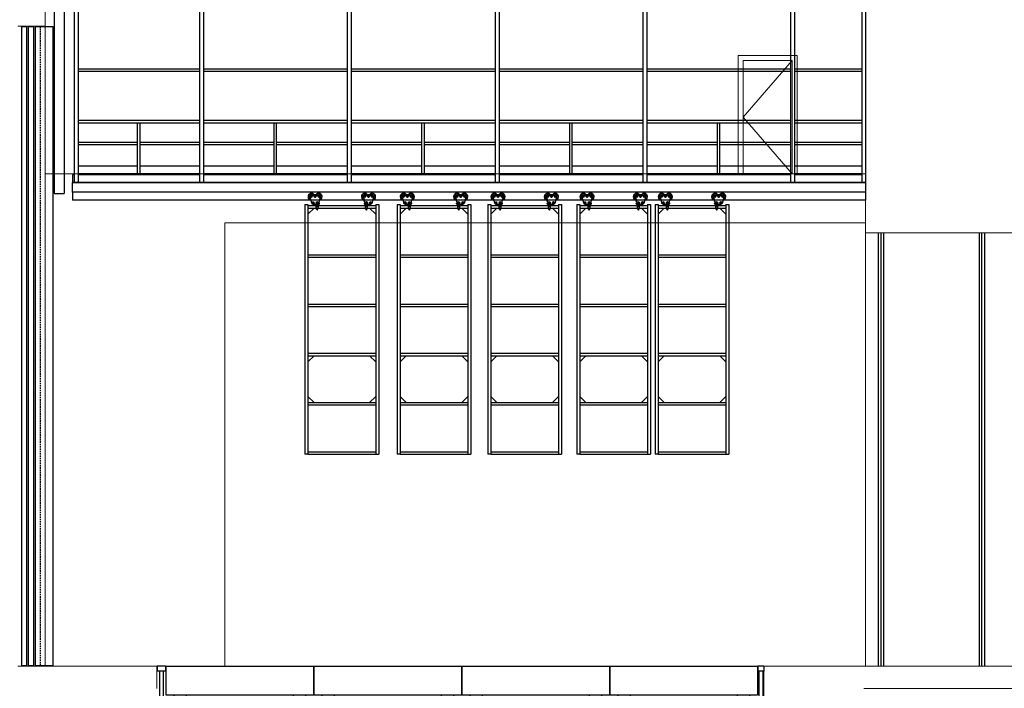
# Model space of a CAD drawing. Units: millimetres. Extents: x 198 to 7874, y 24 to 4710.
# Drawn here: x 3897 to 5896, y 1780 to 3137 of the extents above; entities that cross this region are included whole.
import ezdxf

# ---------------------------------------------------------------- set-up
doc = ezdxf.new("R2010")
doc.units = ezdxf.units.MM
doc.linetypes.add('HIDDEN2', pattern=[4.7625, 3.175, -1.5875])
for name, color, linetype in [('GT大劇場_燈光吊架 Tracked Side Light Ladder', 7, 'Continuous'), ('GT大劇院_升降平台 Playing Area Lifting Platform', 5, 'Continuous'), ('GT大劇院_工作廊道_6-8樓 Gallery 6-8F', 7, 'Continuous'), ('GT大劇院_移動鏡框 Adjustable Proscenium', 32, 'Continuous'), ('GT大劇院_防火牆 Smoke & Safety Wall', 1, 'Continuous'), ('GT大劇院_隔音牆 Acoustic Wall', 6, 'Continuous'), ('GT大劇院_隔音牆軌道 Acoustic Wall Track', 2, 'Continuous')]:
    doc.layers.add(name, color=color, linetype=linetype)
doc.layers.add('建築底圖 Building Structure', color=252, linetype='Continuous', lineweight=5)

# ---------------------------------------------------------------- blocks, each defined once
blk = doc.blocks.new('GT大劇院_移動鏡框(側剖)')
at = {"layer": 'GT大劇院_移動鏡框 Adjustable Proscenium'}
for p, q in [((-18, -201), (-8, -201)), ((-18, -1499), (-18, -201)), ((-8, -201), (-8, -1499)), ((-4, -201), (6, -201)), ((-4, -1499), (-4, -201)), ((6, -201), (6, -1499)), ((10, -201), (45, -201)), ((10, -1499), (10, -201)), ((45, -201), (45, -1499)), ((-8, -1499), (-18, -1499)), ((6, -1499), (-4, -1499)), ((45, -1499), (10, -1499))]:
    blk.add_line(p, q, dxfattribs=at)
at = {"layer": 'GT大劇院_移動鏡框 Adjustable Proscenium', "linetype": 'HIDDEN2'}
blk.add_line((20, -1499), (20, -201), dxfattribs=at)
blk = doc.blocks.new('GT大劇院_升降平台(側剖)')
at = {"layer": 'GT大劇院_升降平台 Playing Area Lifting Platform'}
for p, q in [((283, 0), (283, -10)), ((300, 0), (283, 0)), ((300, 0), (300, -10)), ((300.5, 0), (300.5, -58.4)), ((300.5, 0), (600.5, 0)), ((600.5, 0), (600.5, -58.4)), ((601, 0), (601, -58.4)), ((601, 0), (901, 0)), ((901, 0), (901, -58.4)), ((901.5, 0), (901.5, -58.4)), ((901.5, 0), (1201.5, 0)), ((1201.5, 0), (1201.5, -58.4)), ((1202, 0), (1202, -58.4)), ((1202, 0), (1502, 0)), ((1502, 0), (1502, -58.4)), ((1502.5, 0), (1502.5, -10)), ((1514.5, 0), (1502.5, 0)), ((1514.5, 0), (1514.5, -10)), ((300, -10), (283, -10)), ((287.5, -10), (287.5, -299)), ((295.5, -10), (295.5, -299)), ((1514.5, -10), (1502.5, -10)), ((1504.5, -10), (1504.5, -299)), ((1512.5, -10), (1512.5, -299)), ((300.5, -58.4), (600.5, -58.4)), ((316.75, -58.4), (316.75, -299)), ((341.75, -58.4), (341.75, -299)), ((559.25, -58.4), (559.25, -299)), ((584.25, -58.4), (584.25, -299)), ((601, -58.4), (901, -58.4)), ((617.25, -58.4), (617.25, -299)), ((642.25, -58.4), (642.25, -299)), ((859.75, -58.4), (859.75, -299)), ((884.75, -58.4), (884.75, -299)), ((901.5, -58.4), (1201.5, -58.4)), ((917.75, -58.4), (917.75, -299)), ((942.75, -58.4), (942.75, -299)), ((1160.25, -58.4), (1160.25, -299)), ((1185.25, -58.4), (1185.25, -299)), ((1202, -58.4), (1502, -58.4)), ((1218.25, -58.4), (1218.25, -299)), ((1243.25, -58.4), (1243.25, -299)), ((1460.75, -58.4), (1460.75, -299)), ((1485.75, -58.4), (1485.75, -299)), ((295.5, -299), (287.5, -299)), ((316.75, -299), (584.25, -299)), ((617.25, -299), (884.75, -299)), ((917.75, -299), (1185.25, -299)), ((1218.25, -299), (1485.75, -299)), ((1512.5, -299), (1504.5, -299))]:
    blk.add_line(p, q, dxfattribs=at)
blk = doc.blocks.new('GT大劇院側剖建築底圖')
at = {"layer": '建築底圖 Building Structure'}
for p, q in [((55.5, 0), (55.5, 2835)), ((1721.5, 0), (1721.5, 2466.5)), ((0, 1300), (55.5, 1300)), ((1462.5, 1000, 0), (1462.5, 1240, 0)), ((1462.5, 1240, 0), (1582.5, 1240, 0)), ((1582.5, 1240, 0), (1582.5, 1000, 0)), ((1472.5, 1000, 0), (1472.5, 1230, 0)), ((1472.5, 1230, 0), (1572.5, 1230, 0)), ((1572.5, 1230, 0), (1472.5, 1115, 0)), ((1572.5, 1230, 0), (1572.5, 1000, 0)), ((1472.5, 1115, 0), (1572.5, 1000, 0)), ((55.5, 1000), (1721.5, 1000)), ((420.5, 900), (420.5, 0)), ((420.5, 900), (1721.5, 900)), ((2102.5, 880), (1721.5, 880)), ((3753, 0), (0, 0)), ((282.5, 0), (282.5, -45)), ((1515, 0), (1515, -1750)), ((1717.5, -45), (3981, -45))]:
    blk.add_line(p, q, dxfattribs=at)
blk = doc.blocks.new('*U29')
at = {"layer": 'GT大劇場_燈光吊架 Tracked Side Light Ladder'}
for p, q in [((-18, 6.2), (-14.4, -6.6)), ((-15.2, 9.6), (-9.6, 9.6)), ((-5.7, 9.6), (0, 9.6)), ((2.7, 6.2), (-0.9, -6.6)), ((90.5, 6.2), (94.1, -6.6)), ((93.2, 9.6), (98.9, 9.6)), ((102.8, 9.6), (108.5, 9.6)), ((111.2, 6.2), (107.6, -6.6)), ((-28.4, -9.1), (-28.4, -516.1)), ((-28.4, -9.1), (-22.2, -9.1)), ((-22.2, -9.1), (-22.2, -516.1)), ((-22.2, -11.1), (-5.9, -11.1)), ((-22.2, -16.1), (-5.9, -16.1)), ((-21.6, -16.1), (-22.2, -16.7)), ((-22.2, -28.6), (-9.7, -16.1)), ((-12, -8.4), (-3.3, -8.4)), ((-5.9, -9.7), (-0.8, -9.7)), ((-0.9, -9.7), (-5.9, -9.7)), ((-5.9, -9.7), (-5.9, -17)), ((-0.9, -11.2), (-5.9, -11.2)), ((-4.7, -13.6), (-5.9, -13.6)), ((-0.9, -14), (-5.9, -14)), ((-5.9, -17), (-0.9, -17)), ((-4.7, -13.6), (-4.7, -11.2)), ((-4.3, -18.8), (-4.5, -17)), ((-2.2, -17), (-4.5, -17)), ((-3.5, -18.8), (-4.3, -18.8)), ((-3.7, -18.8), (-3.7, -18.9)), ((-3.5, -18.8), (-3.7, -18.8)), ((-3.7, -18.8), (-3.7, -18.8)), ((-3.5, -18.9), (-3.7, -19)), ((-3.7, -18.9), (-3.7, -19)), ((-3.7, -19), (-3.7, -19)), ((-3.7, -19), (-3.7, -19.1)), ((-3.7, -19.1), (-3.7, -19.2)), ((-3.5, -19.1), (-3.7, -19.1)), ((-3.7, -19.2), (-3.7, -19.3)), ((-3.5, -19.2), (-3.7, -19.2)), ((-3.7, -19.2), (-3.7, -19.2)), ((-3.7, -19.3), (-3.7, -19.4)), ((-3.5, -19.3), (-3.7, -19.3)), ((-3.7, -19.3), (-3.7, -19.3)), ((-3.7, -19.4), (-3.7, -19.5)), ((-3.5, -19.4), (-3.7, -19.4)), ((-3.7, -19.4), (-3.7, -19.4)), ((-3.5, -19.5), (-3.7, -19.6)), ((-3.7, -19.5), (-3.7, -19.6)), ((-3.7, -19.6), (-3.7, -19.6)), ((-3.7, -19.6), (-3.7, -19.7)), ((-3.7, -19.7), (-3.7, -19.8)), ((-3.5, -19.7), (-3.7, -19.7)), ((-3.7, -19.8), (-3.7, -19.9)), ((-3.5, -19.8), (-3.7, -19.8)), ((-3.7, -19.8), (-3.7, -19.8)), ((-3.7, -19.9), (-3.7, -20)), ((-3.3, -19.9), (-3.7, -19.9)), ((-3.7, -19.9), (-3.7, -19.9)), ((-3.1, -20), (-3.7, -20)), ((-3.2, -18.2), (-3.5, -18.2)), ((-2.5, -18.8), (-3.2, -18.8)), ((-3.1, -18.9), (-3.2, -18.9)), ((-3.1, -19), (-3.2, -19)), ((-3.1, -19.1), (-3.2, -19.2)), ((-3.1, -19.3), (-3.2, -19.3)), ((-3.1, -19.4), (-3.2, -19.4)), ((-3.1, -19.5), (-3.2, -19.5)), ((-3.1, -19.6), (-3.2, -19.6)), ((-3.1, -19.7), (-3.2, -19.8)), ((-3.1, -19.9), (-3.2, -19.9)), ((-3, -18.8), (-3.1, -18.9)), ((-3.1, -18.9), (-3, -18.9)), ((-3, -18.9), (-3.1, -19)), ((-3.1, -19), (-3, -19.1)), ((-3.1, -19.1), (-3, -19.2)), ((-3, -19.1), (-3.1, -19.1)), ((-3, -19.2), (-3.1, -19.3)), ((-3.1, -19.3), (-3, -19.3)), ((-3, -19.3), (-3.1, -19.4)), ((-3.1, -19.4), (-3, -19.4)), ((-3, -19.4), (-3.1, -19.5)), ((-3.1, -19.5), (-3, -19.5)), ((-3, -19.5), (-3.1, -19.6)), ((-3.1, -19.6), (-3, -19.7)), ((-3.1, -19.7), (-3, -19.8)), ((-3, -19.7), (-3.1, -19.7)), ((-3, -19.8), (-3.1, -19.9)), ((-3.1, -19.9), (-3, -19.9)), ((-3, -19.9), (-3.1, -20)), ((-3.1, -20), (-3, -20)), ((-3, -18.8), (-3, -18.8)), ((-2.5, -18.8), (-2.2, -17)), ((-2.1, -13.6), (-2.1, -11.2)), ((-0.9, -13.6), (-2.1, -13.6)), ((-0.9, -17), (-0.9, -9.7)), ((-0.9, -11.1), (94.1, -11.1)), ((-0.9, -16.1), (94.1, -16.1)), ((-0.6, -6), (0.6, -5.5)), ((93.1, -5.5), (93, -5.5)), ((93, -5.5), (93.1, -5.6)), ((93.1, -5.6), (93, -5.6)), ((93, -5.6), (93.1, -5.7)), ((93.1, -5.7), (93, -5.8)), ((93, -5.8), (93, -5.8)), ((93, -5.8), (93, -5.9)), ((93, -5.8), (93, -5.9)), ((93.2, -5.2), (93.1, -5.2)), ((93.1, -5.2), (93.2, -5.3)), ((93.2, -5.3), (93.1, -5.3)), ((93.1, -5.3), (93.1, -5.4)), ((93.1, -5.4), (93.7, -5.6)), ((93.1, -5.4), (93.1, -5.4)), ((93.1, -5.4), (93.1, -5.5)), ((93.1, -5.5), (93.7, -5.7)), ((93.1, -5.6), (93.6, -5.8)), ((93.1, -5.7), (93.6, -6)), ((93.3, -4.8), (93.2, -4.8)), ((93.2, -4.8), (93.3, -4.9)), ((93.3, -4.9), (93.2, -5)), ((93.2, -5), (93.7, -5.2)), ((93.2, -5), (93.2, -5.1)), ((93.2, -5), (93.2, -5)), ((93.2, -5.1), (93.2, -5.2)), ((93.2, -5.2), (93.8, -5.4)), ((93.2, -5.3), (93.7, -5.5)), ((93.4, -4.5), (93.3, -4.5)), ((93.3, -4.5), (93.4, -4.6)), ((93.4, -4.6), (93.3, -4.6)), ((93.3, -4.6), (93.3, -4.7)), ((93.3, -4.7), (93.6, -4.8)), ((93.3, -4.7), (93.3, -4.7)), ((93.3, -4.7), (93.3, -4.8)), ((93.3, -4.8), (93.7, -5)), ((93.3, -4.9), (93.7, -5.1)), ((93.4, -4.1), (93.4, -4.1)), ((93.4, -4.1), (93.4, -4.2)), ((93.5, -4.2), (93.4, -4.3)), ((93.4, -4.3), (93.5, -4.4)), ((93.4, -4.3), (93.4, -4.4)), ((93.4, -4.3), (93.4, -4.3)), ((93.4, -4.4), (93.4, -4.5)), ((93.4, -4.5), (93.5, -4.5)), ((93.4, -4.6), (93.6, -4.7)), ((93.7, -5.8), (93.6, -5.8)), ((93.6, -5.8), (93.7, -5.9)), ((93.7, -5.9), (93.6, -6)), ((93.6, -6), (93.7, -6)), ((93.7, -6), (93.6, -6)), ((93.8, -5.5), (93.7, -5.5)), ((93.7, -5.5), (93.8, -5.6)), ((93.8, -5.6), (93.7, -5.6)), ((93.7, -5.6), (93.7, -5.7)), ((93.7, -5.7), (93.7, -5.7)), ((93.7, -5.7), (93.7, -5.8)), ((93.8, -5.4), (93.8, -5.4)), ((93.8, -5.4), (93.8, -5.5)), ((94.1, -9.7), (99.2, -9.7)), ((99.1, -9.7), (94.1, -9.7)), ((94.1, -9.7), (94.1, -17)), ((99.1, -11.2), (94.1, -11.2)), ((95.3, -13.6), (94.1, -13.6)), ((99.1, -14), (94.1, -14)), ((94.1, -17), (99.1, -17)), ((95.3, -13.6), (95.3, -11.2)), ((95.7, -18.8), (95.5, -17)), ((97.8, -17), (95.5, -17)), ((96.5, -18.8), (95.7, -18.8)), ((96.3, -18.8), (96.3, -18.9)), ((96.5, -18.8), (96.3, -18.8)), ((96.3, -18.8), (96.3, -18.8)), ((96.5, -18.9), (96.3, -19)), ((96.3, -18.9), (96.3, -19)), ((96.3, -19), (96.3, -19)), ((96.3, -19), (96.3, -19.1)), ((96.3, -19.1), (96.3, -19.2)), ((96.5, -19.1), (96.3, -19.1)), ((96.3, -19.2), (96.3, -19.3)), ((96.5, -19.2), (96.3, -19.2)), ((96.3, -19.2), (96.3, -19.2)), ((96.3, -19.3), (96.3, -19.4)), ((96.5, -19.3), (96.3, -19.3)), ((96.3, -19.3), (96.3, -19.3)), ((96.3, -19.4), (96.3, -19.5)), ((96.5, -19.4), (96.3, -19.4)), ((96.3, -19.4), (96.3, -19.4)), ((96.5, -19.5), (96.3, -19.6)), ((96.3, -19.5), (96.3, -19.6)), ((96.3, -19.6), (96.3, -19.6)), ((96.3, -19.6), (96.3, -19.7)), ((96.3, -19.7), (96.3, -19.8)), ((96.5, -19.7), (96.3, -19.7)), ((96.3, -19.8), (96.3, -19.9)), ((96.5, -19.8), (96.3, -19.8)), ((96.3, -19.8), (96.3, -19.8)), ((96.3, -19.9), (96.3, -20)), ((96.7, -19.9), (96.3, -19.9)), ((96.3, -19.9), (96.3, -19.9)), ((96.9, -20), (96.3, -20)), ((96.5, -8.4), (105.2, -8.4)), ((96.8, -18.2), (96.5, -18.2)), ((97.5, -18.8), (96.8, -18.8)), ((96.9, -18.9), (96.8, -18.9)), ((96.9, -19), (96.8, -19)), ((96.9, -19.1), (96.8, -19.2)), ((96.9, -19.3), (96.8, -19.3)), ((96.9, -19.4), (96.8, -19.4)), ((96.9, -19.5), (96.8, -19.5)), ((96.9, -19.6), (96.8, -19.6)), ((96.9, -19.7), (96.8, -19.8)), ((96.9, -19.9), (96.8, -19.9)), ((97, -18.8), (96.9, -18.9)), ((96.9, -18.9), (97, -18.9)), ((97, -18.9), (96.9, -19)), ((96.9, -19), (97, -19.1)), ((96.9, -19.1), (97, -19.2)), ((97, -19.1), (96.9, -19.1)), ((97, -19.2), (96.9, -19.3)), ((96.9, -19.3), (97, -19.3)), ((97, -19.3), (96.9, -19.4)), ((96.9, -19.4), (97, -19.4)), ((97, -19.4), (96.9, -19.5)), ((96.9, -19.5), (97, -19.5)), ((97, -19.5), (96.9, -19.6)), ((96.9, -19.6), (97, -19.7)), ((96.9, -19.7), (97, -19.8)), ((97, -19.7), (96.9, -19.7)), ((97, -19.8), (96.9, -19.9)), ((96.9, -19.9), (97, -19.9)), ((97, -19.9), (96.9, -20)), ((96.9, -20), (97, -20)), ((97, -18.8), (97, -18.8)), ((97.5, -18.8), (97.8, -17)), ((97.9, -13.6), (97.9, -11.2)), ((99.1, -13.6), (97.9, -13.6)), ((99.1, -17), (99.1, -9.7)), ((99.1, -11.1), (115.4, -11.1)), ((99.1, -16.1), (115.4, -16.1)), ((115.4, -28.6), (102.9, -16.1)), ((114.8, -16.1), (115.4, -16.7)), ((115.4, -9.1), (115.4, -516.1)), ((115.4, -9.1), (121.6, -9.1)), ((121.6, -9.1), (121.6, -516.1)), ((-3.7, -20), (-3.7, -20.1)), ((-3.7, -20), (-3.7, -20)), ((-3.1, -20.1), (-3.7, -20.2)), ((-3.7, -20.1), (-3.7, -20.2)), ((-3.7, -20.2), (-3.7, -20.2)), ((-3.7, -20.2), (-3.7, -20.3)), ((-3.1, -20.3), (-3.7, -20.3)), ((-3.1, -20.2), (-3.5, -20.3)), ((-3, -20), (-3.1, -20.1)), ((-3.1, -20.1), (-3, -20.1)), ((-3, -20.1), (-3.1, -20.2)), ((-3.1, -20.2), (-3.1, -20.3)), ((96.3, -20), (96.3, -20.1)), ((96.3, -20), (96.3, -20)), ((96.9, -20.1), (96.3, -20.2)), ((96.3, -20.1), (96.3, -20.2)), ((96.3, -20.2), (96.3, -20.2)), ((96.3, -20.2), (96.3, -20.3)), ((96.9, -20.3), (96.3, -20.3)), ((96.9, -20.2), (96.5, -20.3)), ((97, -20), (96.9, -20.1)), ((96.9, -20.1), (97, -20.1)), ((97, -20.1), (96.9, -20.2)), ((96.9, -20.2), (96.9, -20.3)), ((-22.2, -111.1), (115.4, -111.1)), ((-22.2, -116.1), (115.4, -116.1)), ((-22.2, -211.1), (115.4, -211.1)), ((-22.2, -216.1), (115.4, -216.1)), ((-22.2, -311.1), (115.4, -311.1)), ((-22.2, -316.1), (115.4, -316.1)), ((-21.6, -316.1), (-22.2, -316.7)), ((-22.2, -328.6), (-9.7, -316.1)), ((115.4, -328.6), (102.9, -316.1)), ((114.8, -316.1), (115.4, -316.7)), ((-22.2, -398.6), (-9.7, -411.1)), ((115.4, -398.6), (102.9, -411.1)), ((-21.6, -411.1), (-22.2, -410.5)), ((-22.2, -411.1), (115.4, -411.1)), ((-22.2, -416.1), (115.4, -416.1)), ((114.8, -411.1), (115.4, -410.5)), ((-22.2, -516.1), (-28.4, -516.1)), ((-22.2, -511.1), (115.4, -511.1)), ((-22.2, -516.1), (115.4, -516.1)), ((115.4, -516.1), (121.6, -516.1))]:
    blk.add_line(p, q, dxfattribs=at)
for points in [[(-5.6, 9.3, 0.521466), (-7.3, 10.5, -0.168069), (-8, 10.5, 0.521466), (-9.6, 9.3, -0.168069), (-9.8, 8.7, 0.521466), (-9.2, 6.7, -0.168069), (-8.6, 6.4, 0.521466), (-6.6, 6.4, -0.168069), (-6.1, 6.7, 0.521466), (-5.4, 8.7, -0.168069)], [(102.9, 9.3, 0.521466), (101.2, 10.5, -0.168069), (100.5, 10.5, 0.521466), (98.9, 9.3, -0.168069), (98.7, 8.7, 0.521466), (99.3, 6.7, -0.168069), (99.9, 6.4, 0.521466), (101.9, 6.4, -0.168069), (102.4, 6.7, 0.521466), (103.1, 8.7, -0.168069)]]:
    blk.add_lwpolyline(points, format="xyb", close=True, dxfattribs=at)
for points in [[(-10, -4.8), (-11.9, -3.7), (-13.7, -4.8), (-13.7, -7), (-11.9, -8), (-10, -7)], [(-1.5, -4.8), (-3.4, -3.7), (-5.2, -4.8), (-5.2, -7), (-3.4, -8), (-1.5, -7)], [(98.5, -4.8), (96.6, -3.7), (94.8, -4.8), (94.8, -7), (96.6, -8), (98.5, -7)], [(107, -4.8), (105.1, -3.7), (103.3, -4.8), (103.3, -7), (105.1, -8), (107, -7)]]:
    blk.add_lwpolyline(points, close=True, dxfattribs=at)
for points in [[(-3.5, -18.2), (-3.5, -19.9), (-3.2, -19.9), (-3.2, -18.2)], [(96.5, -18.2), (96.5, -19.9), (96.8, -19.9), (96.8, -18.2)]]:
    blk.add_lwpolyline(points, dxfattribs=at)
blk.add_lwpolyline([(93.1, -3), (92, -2.6, -1), (92.3, -1.8), (92.3, -2), (92.9, -2.1)], format="xyb", dxfattribs=at)
for centre, radius in [((-15.2, 6.8), 1.2), ((-7.6, 8.3), 1.52), ((0, 6.8), 1.2), ((93.2, 6.8), 1.2), ((100.9, 8.3), 1.52), ((108.5, 6.8), 1.2), ((-11.9, -5.9), 2.15), ((-11.9, -5.9), 1.6), ((-3.4, -5.9), 2.15), ((-3.4, -5.9), 1.6), ((-3.4, -9), 0.266), ((0.2, -7.1), 0.6), ((0.2, -7.1), 0.25), ((93, -7.1), 0.6), ((93, -7.1), 0.25), ((96.6, -5.9), 2.15), ((96.6, -5.9), 1.6), ((96.6, -9), 0.266), ((105.1, -5.9), 2.15), ((105.1, -5.9), 1.6)]:
    blk.add_circle(centre, radius, dxfattribs=at)
for centre, radius, start, end in [((-15.2, 6.8), 6.81, 29.2525, 261.5141), ((-15.2, 6.8), 5.15, 32.9351, 252.867), ((-15.2, 6.8), 2.8, 90, 192.6638), ((0, 6.8), 6.81, 278.4859, 150.7475), ((0, 6.8), 5.15, 287.133, 147.0649), ((0, 6.8), 2.8, 347.3362, 90), ((93.2, 6.8), 6.81, 29.2525, 261.5141), ((93.2, 6.8), 5.15, 32.9351, 252.867), ((93.2, 6.8), 2.8, 90, 192.6638), ((108.5, 6.8), 6.81, 278.4859, 150.7475), ((108.5, 6.8), 5.15, 287.133, 147.0649), ((108.5, 6.8), 2.8, 347.3362, 90), ((-12, -5.9), 2.5, 195.7483, 270), ((-7.4, -9.7), 1.51, 0.0777, 62.9704), ((-3.3, -5.9), 2.5, 270, 344.2517), ((0.2, -7.1), 1.2, 277.3468, 159.6865), ((-3.4, -5.6), 2.7, 334.3615, 338.9561), ((0.7, -9.7), 1.51, 97.6509, 179.9223), ((-3.3, -6.1), 2.7, 358.1257, 10.0357), ((-3.3, -6.1), 3.66, 22.3139, 32.5848), ((4.8, -2.8), 5, 202.3139, 223.4328), ((93, -7.1), 1.2, 20.3135, 262.6532), ((92.6, -9.7), 1.51, 0.0777, 82.3491), ((96.5, -5.9), 2.5, 195.7483, 270), ((96.6, -5.6), 2.7, 201.0439, 205.6385), ((100.7, -9.7), 1.51, 117.0296, 179.9223), ((105.2, -5.9), 2.5, 270, 344.2517)]:
    blk.add_arc(centre, radius, start, end, dxfattribs=at)
blk = doc.blocks.new('GT大劇院_工作廊道_6、7、8樓')
at = {"layer": 'GT大劇院_工作廊道_6-8樓 Gallery 6-8F'}
for p, q in [((111, 2467.5, 0), (1726.5, 2467.5, 0)), ((111, 2467.5, 0), (111, 2456, 0)), ((126, 2467.5, 0), (126, 2456, 0)), ((365.6, 2467.5, 0), (365.6, 2456, 0)), ((380.6, 2467.5, 0), (380.6, 2456, 0)), ((665.6, 2467.5, 0), (665.6, 2456, 0)), ((680.6, 2467.5, 0), (680.6, 2456, 0)), ((965.6, 2467.5, 0), (965.6, 2456, 0)), ((980.6, 2467.5, 0), (980.6, 2456, 0)), ((1265.6, 2467.5, 0), (1265.6, 2456, 0)), ((1280.6, 2467.5, 0), (1280.6, 2456, 0)), ((1565.6, 2467.5, 0), (1565.6, 2456, 0)), ((1580.6, 2467.5, 0), (1580.6, 2456, 0)), ((1713.5, 2467.5, 0), (1713.5, 982.5, 0)), ((1721.5, 2467.5, 0), (1721.5, 982.5, 0)), ((111, 2456, 0), (126, 2456, 0)), ((114.5, 2456, 0), (114.5, 982.5, 0)), ((122.5, 2456, 0), (122.5, 982.5, 0)), ((365.6, 2456, 0), (380.6, 2456, 0)), ((369.1, 2456, 0), (369.1, 982.5, 0)), ((377.1, 2456, 0), (377.1, 982.5, 0)), ((665.6, 2456, 0), (680.6, 2456, 0)), ((669.1, 2456, 0), (669.1, 982.5, 0)), ((677.1, 2456, 0), (677.1, 982.5, 0)), ((965.6, 2456, 0), (980.6, 2456, 0)), ((969.1, 2456, 0), (969.1, 982.5, 0)), ((977.1, 2456, 0), (977.1, 982.5, 0)), ((1265.6, 2456, 0), (1280.6, 2456, 0)), ((1269.1, 2456, 0), (1269.1, 982.5, 0)), ((1277.1, 2456, 0), (1277.1, 982.5, 0)), ((1565.6, 2456, 0), (1580.6, 2456, 0)), ((1569.1, 2456, 0), (1569.1, 982.5, 0)), ((1577.1, 2456, 0), (1577.1, 982.5, 0)), ((122.5, 2213.2), (369.1, 2213.2)), ((122.5, 2208.2), (369.1, 2208.2)), ((377.1, 2213.2, 0), (669.1, 2213.2, 0)), ((377.1, 2208.2, 0), (669.1, 2208.2, 0)), ((677.1, 2213.2, 0), (969.1, 2213.2, 0)), ((677.1, 2208.2, 0), (969.1, 2208.2, 0)), ((977.1, 2213.2, 0), (1269.1, 2213.2, 0)), ((977.1, 2208.2, 0), (1269.1, 2208.2, 0)), ((1277.1, 2213.2, 0), (1569.1, 2213.2, 0)), ((1277.1, 2208.2, 0), (1569.1, 2208.2, 0)), ((122.5, 2108.5, 0), (369.1, 2108.5, 0)), ((122.5, 2103.5, 0), (369.1, 2103.5, 0)), ((243.3, 2000, 0), (243.3, 2103.5)), ((248.3, 2000, 0), (248.3, 2103.5)), ((377.1, 2108.5, 0), (669.1, 2108.5, 0)), ((377.1, 2103.5, 0), (669.1, 2103.5, 0)), ((520.6, 2000, 0), (520.6, 2103.5, 0)), ((525.6, 2000, 0), (525.6, 2103.5, 0)), ((677.1, 2108.5, 0), (969.1, 2108.5, 0)), ((677.1, 2103.5, 0), (969.1, 2103.5, 0)), ((820.6, 2000, 0), (820.6, 2103.5, 0)), ((825.6, 2000, 0), (825.6, 2103.5, 0)), ((977.1, 2108.5, 0), (1269.1, 2108.5, 0)), ((977.1, 2103.5, 0), (1269.1, 2103.5, 0)), ((1120.6, 2000, 0), (1120.6, 2103.5, 0)), ((1125.6, 2000, 0), (1125.6, 2103.5, 0)), ((1277.1, 2108.5, 0), (1569.1, 2108.5, 0)), ((1277.1, 2103.5, 0), (1569.1, 2103.5, 0)), ((1420.6, 2000, 0), (1420.6, 2103.5, 0)), ((1425.6, 2000, 0), (1425.6, 2103.5, 0)), ((122.5, 2064.1, 0), (243.3, 2064.1, 0)), ((122.5, 2059.1, 0), (243.3, 2059.1, 0)), ((248.3, 2064.1, 0), (369.1, 2064.1, 0)), ((248.3, 2059.1, 0), (369.1, 2059.1, 0)), ((377.1, 2064.1, 0), (520.6, 2064.1, 0)), ((377.1, 2059.1, 0), (520.6, 2059.1, 0)), ((525.6, 2064.1, 0), (669.1, 2064.1, 0)), ((525.6, 2059.1, 0), (669.1, 2059.1, 0)), ((677.1, 2064.1, 0), (820.6, 2064.1, 0)), ((677.1, 2059.1, 0), (820.6, 2059.1, 0)), ((825.6, 2064.1, 0), (969.1, 2064.1, 0)), ((825.6, 2059.1, 0), (969.1, 2059.1, 0)), ((977.1, 2064.1, 0), (1120.6, 2064.1, 0)), ((977.1, 2059.1, 0), (1120.6, 2059.1, 0)), ((1125.6, 2064.1, 0), (1269.1, 2064.1, 0)), ((1125.6, 2059.1, 0), (1269.1, 2059.1, 0)), ((1277.1, 2064.1, 0), (1420.6, 2064.1, 0)), ((1277.1, 2059.1, 0), (1420.6, 2059.1, 0)), ((1425.6, 2064.1, 0), (1569.1, 2064.1, 0)), ((1425.6, 2059.1, 0), (1569.1, 2059.1, 0)), ((122.5, 2016, 0), (243.3, 2016, 0)), ((369.1, 2000), (122.5, 2000)), ((248.3, 2016, 0), (369.1, 2016, 0)), ((377.1, 2016, 0), (520.6, 2016, 0)), ((669.1, 2000, 0), (377.1, 2000, 0)), ((525.6, 2016, 0), (669.1, 2016, 0)), ((677.1, 2016, 0), (820.6, 2016, 0)), ((969.1, 2000, 0), (677.1, 2000, 0)), ((825.6, 2016, 0), (969.1, 2016, 0)), ((977.1, 2016, 0), (1120.6, 2016, 0)), ((1269.1, 2000, 0), (977.1, 2000, 0)), ((1125.6, 2016, 0), (1269.1, 2016, 0)), ((1277.1, 2016, 0), (1420.6, 2016, 0)), ((1569.1, 2000, 0), (1277.1, 2000, 0)), ((1425.6, 2016, 0), (1569.1, 2016, 0)), ((1713.5, 2000, 0), (1577.1, 2000, 0)), ((111.5, 1997.5, 0), (111.5, 1982.5, 0)), ((114.5, 1997.5), (111.5, 1997.5, 0)), ((114.5, 1982.5), (111.5, 1982.5, 0)), ((369.1, 1997.5), (122.5, 1997.5)), ((369.1, 1982.5), (122.5, 1982.5)), ((669.1, 1997.5, 0), (377.1, 1997.5, 0)), ((669.1, 1982.5, 0), (377.1, 1982.5, 0)), ((969.1, 1997.5, 0), (677.1, 1997.5, 0)), ((969.1, 1982.5, 0), (677.1, 1982.5, 0)), ((1269.1, 1997.5, 0), (977.1, 1997.5, 0)), ((1269.1, 1982.5, 0), (977.1, 1982.5, 0)), ((1713.5, 1997.5, 0), (1277.1, 1997.5, 0)), ((1713.5, 1982.5, 0), (1277.1, 1982.5, 0)), ((122.5, 1713.2), (369.1, 1713.2)), ((122.5, 1708.2), (369.1, 1708.2)), ((377.1, 1713.2, 0), (669.1, 1713.2, 0)), ((377.1, 1708.2, 0), (669.1, 1708.2, 0)), ((677.1, 1713.2, 0), (969.1, 1713.2, 0)), ((677.1, 1708.2, 0), (969.1, 1708.2, 0)), ((977.1, 1713.2, 0), (1269.1, 1713.2, 0)), ((977.1, 1708.2, 0), (1269.1, 1708.2, 0)), ((1277.1, 1713.2, 0), (1569.1, 1713.2, 0)), ((1277.1, 1708.2, 0), (1569.1, 1708.2, 0)), ((122.5, 1608.5, 0), (369.1, 1608.5, 0)), ((122.5, 1603.5, 0), (369.1, 1603.5, 0)), ((243.3, 1500, 0), (243.3, 1603.5)), ((248.3, 1500, 0), (248.3, 1603.5)), ((377.1, 1608.5, 0), (669.1, 1608.5, 0)), ((377.1, 1603.5, 0), (669.1, 1603.5, 0)), ((520.6, 1500, 0), (520.6, 1603.5, 0)), ((525.6, 1500, 0), (525.6, 1603.5, 0)), ((677.1, 1608.5, 0), (969.1, 1608.5, 0)), ((677.1, 1603.5, 0), (969.1, 1603.5, 0)), ((820.6, 1500, 0), (820.6, 1603.5, 0)), ((825.6, 1500, 0), (825.6, 1603.5, 0)), ((977.1, 1608.5, 0), (1269.1, 1608.5, 0)), ((977.1, 1603.5, 0), (1269.1, 1603.5, 0)), ((1120.6, 1500, 0), (1120.6, 1603.5, 0)), ((1125.6, 1500, 0), (1125.6, 1603.5, 0)), ((1277.1, 1608.5, 0), (1569.1, 1608.5, 0)), ((1277.1, 1603.5, 0), (1569.1, 1603.5, 0)), ((1420.6, 1500, 0), (1420.6, 1603.5, 0)), ((1425.6, 1500, 0), (1425.6, 1603.5, 0)), ((122.5, 1564.1, 0), (243.3, 1564.1, 0)), ((248.3, 1564.1, 0), (369.1, 1564.1, 0)), ((377.1, 1564.1, 0), (520.6, 1564.1, 0)), ((525.6, 1564.1, 0), (669.1, 1564.1, 0)), ((677.1, 1564.1, 0), (820.6, 1564.1, 0)), ((825.6, 1564.1, 0), (969.1, 1564.1, 0)), ((977.1, 1564.1, 0), (1120.6, 1564.1, 0)), ((1125.6, 1564.1, 0), (1269.1, 1564.1, 0)), ((1277.1, 1564.1, 0), (1420.6, 1564.1, 0)), ((1425.6, 1564.1, 0), (1569.1, 1564.1, 0)), ((122.5, 1559.1, 0), (243.3, 1559.1, 0)), ((248.3, 1559.1, 0), (369.1, 1559.1, 0)), ((377.1, 1559.1, 0), (520.6, 1559.1, 0)), ((525.6, 1559.1, 0), (669.1, 1559.1, 0)), ((677.1, 1559.1, 0), (820.6, 1559.1, 0)), ((825.6, 1559.1, 0), (969.1, 1559.1, 0)), ((977.1, 1559.1, 0), (1120.6, 1559.1, 0)), ((1125.6, 1559.1, 0), (1269.1, 1559.1, 0)), ((1277.1, 1559.1, 0), (1420.6, 1559.1, 0)), ((1425.6, 1559.1, 0), (1569.1, 1559.1, 0)), ((122.5, 1516, 0), (243.3, 1516, 0)), ((369.1, 1500), (122.5, 1500)), ((248.3, 1516, 0), (369.1, 1516, 0)), ((377.1, 1516, 0), (520.6, 1516, 0)), ((669.1, 1500, 0), (377.1, 1500, 0)), ((525.6, 1516, 0), (669.1, 1516, 0)), ((677.1, 1516, 0), (820.6, 1516, 0)), ((969.1, 1500, 0), (677.1, 1500, 0)), ((825.6, 1516, 0), (969.1, 1516, 0)), ((977.1, 1516, 0), (1120.6, 1516, 0)), ((1269.1, 1500, 0), (977.1, 1500, 0)), ((1125.6, 1516, 0), (1269.1, 1516, 0)), ((1277.1, 1516, 0), (1420.6, 1516, 0)), ((1569.1, 1500, 0), (1277.1, 1500, 0)), ((1425.6, 1516, 0), (1569.1, 1516, 0)), ((1713.5, 1500, 0), (1577.1, 1500, 0)), ((111.5, 1497.5, 0), (111.5, 1482.5, 0)), ((114.5, 1497.5), (111.5, 1497.5, 0)), ((114.5, 1482.5), (111.5, 1482.5, 0)), ((369.1, 1497.5), (122.5, 1497.5)), ((369.1, 1482.5), (122.5, 1482.5)), ((669.1, 1497.5, 0), (377.1, 1497.5, 0)), ((669.1, 1482.5, 0), (377.1, 1482.5, 0)), ((969.1, 1497.5, 0), (677.1, 1497.5, 0)), ((969.1, 1482.5, 0), (677.1, 1482.5, 0)), ((1269.1, 1497.5, 0), (977.1, 1497.5, 0)), ((1269.1, 1482.5, 0), (977.1, 1482.5, 0)), ((1713.5, 1497.5, 0), (1277.1, 1497.5, 0)), ((1713.5, 1482.5, 0), (1277.1, 1482.5, 0)), ((122.5, 1213.2), (369.1, 1213.2)), ((122.5, 1208.2), (369.1, 1208.2)), ((377.1, 1213.2, 0), (669.1, 1213.2, 0)), ((377.1, 1208.2, 0), (669.1, 1208.2, 0)), ((677.1, 1213.2, 0), (969.1, 1213.2, 0)), ((677.1, 1208.2, 0), (969.1, 1208.2, 0)), ((977.1, 1213.2, 0), (1269.1, 1213.2, 0)), ((977.1, 1208.2, 0), (1269.1, 1208.2, 0)), ((1277.1, 1213.2, 0), (1569.1, 1213.2, 0)), ((1277.1, 1208.2, 0), (1569.1, 1208.2, 0)), ((1577.1, 1213.2, 0), (1713.5, 1213.2, 0)), ((1577.1, 1208.2, 0), (1713.5, 1208.2, 0)), ((122.5, 1108.5, 0), (369.1, 1108.5, 0)), ((122.5, 1103.5, 0), (369.1, 1103.5, 0)), ((243.3, 1000, 0), (243.3, 1103.5)), ((248.3, 1000, 0), (248.3, 1103.5)), ((377.1, 1108.5, 0), (669.1, 1108.5, 0)), ((377.1, 1103.5, 0), (669.1, 1103.5, 0)), ((520.6, 1000, 0), (520.6, 1103.5, 0)), ((525.6, 1000, 0), (525.6, 1103.5, 0)), ((677.1, 1108.5, 0), (969.1, 1108.5, 0)), ((677.1, 1103.5, 0), (969.1, 1103.5, 0)), ((820.6, 1000, 0), (820.6, 1103.5, 0)), ((825.6, 1000, 0), (825.6, 1103.5, 0)), ((977.1, 1108.5, 0), (1269.1, 1108.5, 0)), ((977.1, 1103.5, 0), (1269.1, 1103.5, 0)), ((1120.6, 1000, 0), (1120.6, 1103.5, 0)), ((1125.6, 1000, 0), (1125.6, 1103.5, 0)), ((1277.1, 1108.5, 0), (1569.1, 1108.5, 0)), ((1277.1, 1103.5, 0), (1569.1, 1103.5, 0)), ((1420.6, 1000, 0), (1420.6, 1103.5, 0)), ((1425.6, 1000, 0), (1425.6, 1103.5, 0)), ((1577.1, 1108.5, 0), (1713.5, 1108.5, 0)), ((1577.1, 1103.5, 0), (1713.5, 1103.5, 0)), ((122.5, 1064.1, 0), (243.3, 1064.1, 0)), ((248.3, 1064.1, 0), (369.1, 1064.1, 0)), ((377.1, 1064.1, 0), (520.6, 1064.1, 0)), ((525.6, 1064.1, 0), (669.1, 1064.1, 0)), ((677.1, 1064.1, 0), (820.6, 1064.1, 0)), ((825.6, 1064.1, 0), (969.1, 1064.1, 0)), ((977.1, 1064.1, 0), (1120.6, 1064.1, 0)), ((1125.6, 1064.1, 0), (1269.1, 1064.1, 0)), ((1277.1, 1064.1, 0), (1420.6, 1064.1, 0)), ((1425.6, 1064.1, 0), (1569.1, 1064.1, 0)), ((1577.1, 1064.1, 0), (1713.5, 1064.1, 0)), ((122.5, 1059.1, 0), (243.3, 1059.1, 0)), ((248.3, 1059.1, 0), (369.1, 1059.1, 0)), ((377.1, 1059.1, 0), (520.6, 1059.1, 0)), ((525.6, 1059.1, 0), (669.1, 1059.1, 0)), ((677.1, 1059.1, 0), (820.6, 1059.1, 0)), ((825.6, 1059.1, 0), (969.1, 1059.1, 0)), ((977.1, 1059.1, 0), (1120.6, 1059.1, 0)), ((1125.6, 1059.1, 0), (1269.1, 1059.1, 0)), ((1277.1, 1059.1, 0), (1420.6, 1059.1, 0)), ((1425.6, 1059.1, 0), (1569.1, 1059.1, 0)), ((1577.1, 1059.1, 0), (1713.5, 1059.1, 0)), ((122.5, 1016, 0), (243.3, 1016, 0)), ((369.1, 1000), (122.5, 1000, 0)), ((248.3, 1016, 0), (369.1, 1016, 0)), ((377.1, 1016, 0), (520.6, 1016, 0)), ((669.1, 1000, 0), (377.1, 1000, 0)), ((525.6, 1016, 0), (669.1, 1016, 0)), ((677.1, 1016, 0), (820.6, 1016, 0)), ((969.1, 1000, 0), (677.1, 1000, 0)), ((825.6, 1016, 0), (969.1, 1016, 0)), ((977.1, 1016, 0), (1120.6, 1016, 0)), ((1269.1, 1000, 0), (977.1, 1000, 0)), ((1125.6, 1016, 0), (1269.1, 1016, 0)), ((1277.1, 1016, 0), (1420.6, 1016, 0)), ((1569.1, 1000, 0), (1277.1, 1000, 0)), ((1425.6, 1016, 0), (1569.1, 1016, 0)), ((1577.1, 1016, 0), (1713.5, 1016, 0)), ((1713.5, 1000, 0), (1577.1, 1000, 0)), ((111.5, 997.5, 0), (111.5, 982.5, 0)), ((114.5, 997.5), (111.5, 997.5, 0)), ((1721.5, 982.5, 0), (111.5, 982.5, 0)), ((111.5, 962.5, 0), (111.5, 982.5, 0)), ((111.5, 982.5, 0), (1721.5, 982.5, 0)), ((369.1, 997.5), (122.5, 997.5)), ((669.1, 997.5, 0), (377.1, 997.5, 0)), ((969.1, 997.5, 0), (677.1, 997.5, 0)), ((1269.1, 997.5, 0), (977.1, 997.5, 0)), ((1569.1, 997.5, 0), (1277.1, 997.5, 0)), ((1713.5, 997.5, 0), (1577.1, 997.5, 0)), ((1721.5, 982.5, 0), (1721.5, 962.5, 0)), ((1721.5, 962.5, 0), (111.5, 962.5, 0)), ((111.5, 962.5, 0), (111.5, 946.5, 0)), ((1721.5, 962.5, 0), (1721.5, 946.5, 0)), ((1721.5, 946.5, 0), (111.5, 946.5, 0))]:
    blk.add_line(p, q, dxfattribs=at)
for centre in [(1573.1, 2210.7, 0), (1573.1, 2106, 0), (1573.1, 2061.6, 0), (1573.1, 1710.7, 0), (1573.1, 1606, 0), (1573.1, 1561.6, 0)]:
    blk.add_circle(centre, 2.5, dxfattribs=at)
blk = doc.blocks.new('GT大劇院_防火幕(側剖)')
for p, q in [((74, 2310), (94, 2310)), ((74, 2310), (74, 960)), ((94, 2310), (94, 960)), ((74, 960), (94, 960))]:
    blk.add_line(p, q)
blk = doc.blocks.new('*U42')
at = {"layer": 'GT大劇場_燈光吊架 Tracked Side Light Ladder'}
for p, q in [((-18, 6.2), (-14.4, -6.6)), ((-15.2, 9.6), (-9.6, 9.6)), ((-5.7, 9.6), (0, 9.6)), ((2.7, 6.2), (-0.9, -6.6)), ((90.5, 6.2), (94.1, -6.6)), ((93.2, 9.6), (98.9, 9.6)), ((102.8, 9.6), (108.5, 9.6)), ((111.2, 6.2), (107.6, -6.6)), ((-28.4, -9.1), (-28.4, -516.1)), ((-28.4, -9.1), (-22.2, -9.1)), ((-22.2, -9.1), (-22.2, -516.1)), ((-22.2, -11.1), (-5.9, -11.1)), ((-22.2, -16.1), (-5.9, -16.1)), ((-21.6, -16.1), (-22.2, -16.7)), ((-22.2, -28.6), (-9.7, -16.1)), ((-12, -8.4), (-3.3, -8.4)), ((-5.9, -9.7), (-0.8, -9.7)), ((-0.9, -9.7), (-5.9, -9.7)), ((-5.9, -9.7), (-5.9, -17)), ((-0.9, -11.2), (-5.9, -11.2)), ((-4.7, -13.6), (-5.9, -13.6)), ((-0.9, -14), (-5.9, -14)), ((-5.9, -17), (-0.9, -17)), ((-4.7, -13.6), (-4.7, -11.2)), ((-4.3, -18.8), (-4.5, -17)), ((-2.2, -17), (-4.5, -17)), ((-3.5, -18.8), (-4.3, -18.8)), ((-3.7, -18.8), (-3.7, -18.9)), ((-3.5, -18.8), (-3.7, -18.8)), ((-3.7, -18.8), (-3.7, -18.8)), ((-3.5, -18.9), (-3.7, -19)), ((-3.7, -18.9), (-3.7, -19)), ((-3.7, -19), (-3.7, -19)), ((-3.7, -19), (-3.7, -19.1)), ((-3.7, -19.1), (-3.7, -19.2)), ((-3.5, -19.1), (-3.7, -19.1)), ((-3.7, -19.2), (-3.7, -19.3)), ((-3.5, -19.2), (-3.7, -19.2)), ((-3.7, -19.2), (-3.7, -19.2)), ((-3.7, -19.3), (-3.7, -19.4)), ((-3.5, -19.3), (-3.7, -19.3)), ((-3.7, -19.3), (-3.7, -19.3)), ((-3.7, -19.4), (-3.7, -19.5)), ((-3.5, -19.4), (-3.7, -19.4)), ((-3.7, -19.4), (-3.7, -19.4)), ((-3.5, -19.5), (-3.7, -19.6)), ((-3.7, -19.5), (-3.7, -19.6)), ((-3.7, -19.6), (-3.7, -19.6)), ((-3.7, -19.6), (-3.7, -19.7)), ((-3.7, -19.7), (-3.7, -19.8)), ((-3.5, -19.7), (-3.7, -19.7)), ((-3.7, -19.8), (-3.7, -19.9)), ((-3.5, -19.8), (-3.7, -19.8)), ((-3.7, -19.8), (-3.7, -19.8)), ((-3.7, -19.9), (-3.7, -20)), ((-3.3, -19.9), (-3.7, -19.9)), ((-3.7, -19.9), (-3.7, -19.9)), ((-3.1, -20), (-3.7, -20)), ((-3.2, -18.2), (-3.5, -18.2)), ((-2.5, -18.8), (-3.2, -18.8)), ((-3.1, -18.9), (-3.2, -18.9)), ((-3.1, -19), (-3.2, -19)), ((-3.1, -19.1), (-3.2, -19.2)), ((-3.1, -19.3), (-3.2, -19.3)), ((-3.1, -19.4), (-3.2, -19.4)), ((-3.1, -19.5), (-3.2, -19.5)), ((-3.1, -19.6), (-3.2, -19.6)), ((-3.1, -19.7), (-3.2, -19.8)), ((-3.1, -19.9), (-3.2, -19.9)), ((-3, -18.8), (-3.1, -18.9)), ((-3.1, -18.9), (-3, -18.9)), ((-3, -18.9), (-3.1, -19)), ((-3.1, -19), (-3, -19.1)), ((-3.1, -19.1), (-3, -19.2)), ((-3, -19.1), (-3.1, -19.1)), ((-3, -19.2), (-3.1, -19.3)), ((-3.1, -19.3), (-3, -19.3)), ((-3, -19.3), (-3.1, -19.4)), ((-3.1, -19.4), (-3, -19.4)), ((-3, -19.4), (-3.1, -19.5)), ((-3.1, -19.5), (-3, -19.5)), ((-3, -19.5), (-3.1, -19.6)), ((-3.1, -19.6), (-3, -19.7)), ((-3.1, -19.7), (-3, -19.8)), ((-3, -19.7), (-3.1, -19.7)), ((-3, -19.8), (-3.1, -19.9)), ((-3.1, -19.9), (-3, -19.9)), ((-3, -19.9), (-3.1, -20)), ((-3.1, -20), (-3, -20)), ((-3, -18.8), (-3, -18.8)), ((-2.5, -18.8), (-2.2, -17)), ((-2.1, -13.6), (-2.1, -11.2)), ((-0.9, -13.6), (-2.1, -13.6)), ((-0.9, -17), (-0.9, -9.7)), ((-0.9, -11.1), (94.1, -11.1)), ((-0.9, -16.1), (94.1, -16.1)), ((-0.6, -6), (0.6, -5.5)), ((93.1, -5.5), (93, -5.5)), ((93, -5.5), (93.1, -5.6)), ((93.1, -5.6), (93, -5.6)), ((93, -5.6), (93.1, -5.7)), ((93.1, -5.7), (93, -5.8)), ((93, -5.8), (93, -5.8)), ((93, -5.8), (93, -5.9)), ((93, -5.8), (93, -5.9)), ((93.2, -5.2), (93.1, -5.2)), ((93.1, -5.2), (93.2, -5.3)), ((93.2, -5.3), (93.1, -5.3)), ((93.1, -5.3), (93.1, -5.4)), ((93.1, -5.4), (93.7, -5.6)), ((93.1, -5.4), (93.1, -5.4)), ((93.1, -5.4), (93.1, -5.5)), ((93.1, -5.5), (93.7, -5.7)), ((93.1, -5.6), (93.6, -5.8)), ((93.1, -5.7), (93.6, -6)), ((93.3, -4.8), (93.2, -4.8)), ((93.2, -4.8), (93.3, -4.9)), ((93.3, -4.9), (93.2, -5)), ((93.2, -5), (93.7, -5.2)), ((93.2, -5), (93.2, -5.1)), ((93.2, -5), (93.2, -5)), ((93.2, -5.1), (93.2, -5.2)), ((93.2, -5.2), (93.8, -5.4)), ((93.2, -5.3), (93.7, -5.5)), ((93.4, -4.5), (93.3, -4.5)), ((93.3, -4.5), (93.4, -4.6)), ((93.4, -4.6), (93.3, -4.6)), ((93.3, -4.6), (93.3, -4.7)), ((93.3, -4.7), (93.6, -4.8)), ((93.3, -4.7), (93.3, -4.7)), ((93.3, -4.7), (93.3, -4.8)), ((93.3, -4.8), (93.7, -5)), ((93.3, -4.9), (93.7, -5.1)), ((93.4, -4.1), (93.4, -4.1)), ((93.4, -4.1), (93.4, -4.2)), ((93.5, -4.2), (93.4, -4.3)), ((93.4, -4.3), (93.5, -4.4)), ((93.4, -4.3), (93.4, -4.4)), ((93.4, -4.3), (93.4, -4.3)), ((93.4, -4.4), (93.4, -4.5)), ((93.4, -4.5), (93.5, -4.5)), ((93.4, -4.6), (93.6, -4.7)), ((93.7, -5.8), (93.6, -5.8)), ((93.6, -5.8), (93.7, -5.9)), ((93.7, -5.9), (93.6, -6)), ((93.6, -6), (93.7, -6)), ((93.7, -6), (93.6, -6)), ((93.8, -5.5), (93.7, -5.5)), ((93.7, -5.5), (93.8, -5.6)), ((93.8, -5.6), (93.7, -5.6)), ((93.7, -5.6), (93.7, -5.7)), ((93.7, -5.7), (93.7, -5.7)), ((93.7, -5.7), (93.7, -5.8)), ((93.8, -5.4), (93.8, -5.4)), ((93.8, -5.4), (93.8, -5.5)), ((94.1, -9.7), (99.2, -9.7)), ((99.1, -9.7), (94.1, -9.7)), ((94.1, -9.7), (94.1, -17)), ((99.1, -11.2), (94.1, -11.2)), ((95.3, -13.6), (94.1, -13.6)), ((99.1, -14), (94.1, -14)), ((94.1, -17), (99.1, -17)), ((95.3, -13.6), (95.3, -11.2)), ((95.7, -18.8), (95.5, -17)), ((97.8, -17), (95.5, -17)), ((96.5, -18.8), (95.7, -18.8)), ((96.3, -18.8), (96.3, -18.9)), ((96.5, -18.8), (96.3, -18.8)), ((96.3, -18.8), (96.3, -18.8)), ((96.5, -18.9), (96.3, -19)), ((96.3, -18.9), (96.3, -19)), ((96.3, -19), (96.3, -19)), ((96.3, -19), (96.3, -19.1)), ((96.3, -19.1), (96.3, -19.2)), ((96.5, -19.1), (96.3, -19.1)), ((96.3, -19.2), (96.3, -19.3)), ((96.5, -19.2), (96.3, -19.2)), ((96.3, -19.2), (96.3, -19.2)), ((96.3, -19.3), (96.3, -19.4)), ((96.5, -19.3), (96.3, -19.3)), ((96.3, -19.3), (96.3, -19.3)), ((96.3, -19.4), (96.3, -19.5)), ((96.5, -19.4), (96.3, -19.4)), ((96.3, -19.4), (96.3, -19.4)), ((96.5, -19.5), (96.3, -19.6)), ((96.3, -19.5), (96.3, -19.6)), ((96.3, -19.6), (96.3, -19.6)), ((96.3, -19.6), (96.3, -19.7)), ((96.3, -19.7), (96.3, -19.8)), ((96.5, -19.7), (96.3, -19.7)), ((96.3, -19.8), (96.3, -19.9)), ((96.5, -19.8), (96.3, -19.8)), ((96.3, -19.8), (96.3, -19.8)), ((96.3, -19.9), (96.3, -20)), ((96.7, -19.9), (96.3, -19.9)), ((96.3, -19.9), (96.3, -19.9)), ((96.9, -20), (96.3, -20)), ((96.5, -8.4), (105.2, -8.4)), ((96.8, -18.2), (96.5, -18.2)), ((97.5, -18.8), (96.8, -18.8)), ((96.9, -18.9), (96.8, -18.9)), ((96.9, -19), (96.8, -19)), ((96.9, -19.1), (96.8, -19.2)), ((96.9, -19.3), (96.8, -19.3)), ((96.9, -19.4), (96.8, -19.4)), ((96.9, -19.5), (96.8, -19.5)), ((96.9, -19.6), (96.8, -19.6)), ((96.9, -19.7), (96.8, -19.8)), ((96.9, -19.9), (96.8, -19.9)), ((97, -18.8), (96.9, -18.9)), ((96.9, -18.9), (97, -18.9)), ((97, -18.9), (96.9, -19)), ((96.9, -19), (97, -19.1)), ((96.9, -19.1), (97, -19.2)), ((97, -19.1), (96.9, -19.1)), ((97, -19.2), (96.9, -19.3)), ((96.9, -19.3), (97, -19.3)), ((97, -19.3), (96.9, -19.4)), ((96.9, -19.4), (97, -19.4)), ((97, -19.4), (96.9, -19.5)), ((96.9, -19.5), (97, -19.5)), ((97, -19.5), (96.9, -19.6)), ((96.9, -19.6), (97, -19.7)), ((96.9, -19.7), (97, -19.8)), ((97, -19.7), (96.9, -19.7)), ((97, -19.8), (96.9, -19.9)), ((96.9, -19.9), (97, -19.9)), ((97, -19.9), (96.9, -20)), ((96.9, -20), (97, -20)), ((97, -18.8), (97, -18.8)), ((97.5, -18.8), (97.8, -17)), ((97.9, -13.6), (97.9, -11.2)), ((99.1, -13.6), (97.9, -13.6)), ((99.1, -17), (99.1, -9.7)), ((99.1, -11.1), (115.4, -11.1)), ((99.1, -16.1), (115.4, -16.1)), ((115.4, -28.6), (102.9, -16.1)), ((114.8, -16.1), (115.4, -16.7)), ((115.4, -9.1), (115.4, -516.1)), ((115.4, -9.1), (121.6, -9.1)), ((121.6, -9.1), (121.6, -516.1)), ((-3.7, -20), (-3.7, -20.1)), ((-3.7, -20), (-3.7, -20)), ((-3.1, -20.1), (-3.7, -20.2)), ((-3.7, -20.1), (-3.7, -20.2)), ((-3.7, -20.2), (-3.7, -20.2)), ((-3.7, -20.2), (-3.7, -20.3)), ((-3.1, -20.3), (-3.7, -20.3)), ((-3.1, -20.2), (-3.5, -20.3)), ((-3, -20), (-3.1, -20.1)), ((-3.1, -20.1), (-3, -20.1)), ((-3, -20.1), (-3.1, -20.2)), ((-3.1, -20.2), (-3.1, -20.3)), ((96.3, -20), (96.3, -20.1)), ((96.3, -20), (96.3, -20)), ((96.9, -20.1), (96.3, -20.2)), ((96.3, -20.1), (96.3, -20.2)), ((96.3, -20.2), (96.3, -20.2)), ((96.3, -20.2), (96.3, -20.3)), ((96.9, -20.3), (96.3, -20.3)), ((96.9, -20.2), (96.5, -20.3)), ((97, -20), (96.9, -20.1)), ((96.9, -20.1), (97, -20.1)), ((97, -20.1), (96.9, -20.2)), ((96.9, -20.2), (96.9, -20.3)), ((-22.2, -111.1), (115.4, -111.1)), ((-22.2, -116.1), (115.4, -116.1)), ((-22.2, -211.1), (115.4, -211.1)), ((-22.2, -216.1), (115.4, -216.1)), ((-22.2, -311.1), (115.4, -311.1)), ((-22.2, -316.1), (115.4, -316.1)), ((-21.6, -316.1), (-22.2, -316.7)), ((-22.2, -328.6), (-9.7, -316.1)), ((115.4, -328.6), (102.9, -316.1)), ((114.8, -316.1), (115.4, -316.7)), ((-22.2, -398.6), (-9.7, -411.1)), ((115.4, -398.6), (102.9, -411.1)), ((-21.6, -411.1), (-22.2, -410.5)), ((-22.2, -411.1), (115.4, -411.1)), ((-22.2, -416.1), (115.4, -416.1)), ((114.8, -411.1), (115.4, -410.5)), ((-22.2, -516.1), (-28.4, -516.1)), ((-22.2, -511.1), (115.4, -511.1)), ((-22.2, -516.1), (115.4, -516.1)), ((115.4, -516.1), (121.6, -516.1))]:
    blk.add_line(p, q, dxfattribs=at)
for points in [[(-5.6, 9.3, 0.521466), (-7.3, 10.5, -0.168069), (-8, 10.5, 0.521466), (-9.6, 9.3, -0.168069), (-9.8, 8.7, 0.521466), (-9.2, 6.7, -0.168069), (-8.6, 6.4, 0.521466), (-6.6, 6.4, -0.168069), (-6.1, 6.7, 0.521466), (-5.4, 8.7, -0.168069)], [(102.9, 9.3, 0.521466), (101.2, 10.5, -0.168069), (100.5, 10.5, 0.521466), (98.9, 9.3, -0.168069), (98.7, 8.7, 0.521466), (99.3, 6.7, -0.168069), (99.9, 6.4, 0.521466), (101.9, 6.4, -0.168069), (102.4, 6.7, 0.521466), (103.1, 8.7, -0.168069)]]:
    blk.add_lwpolyline(points, format="xyb", close=True, dxfattribs=at)
for points in [[(-10, -4.8), (-11.9, -3.7), (-13.7, -4.8), (-13.7, -7), (-11.9, -8), (-10, -7)], [(-1.5, -4.8), (-3.4, -3.7), (-5.2, -4.8), (-5.2, -7), (-3.4, -8), (-1.5, -7)], [(98.5, -4.8), (96.6, -3.7), (94.8, -4.8), (94.8, -7), (96.6, -8), (98.5, -7)], [(107, -4.8), (105.1, -3.7), (103.3, -4.8), (103.3, -7), (105.1, -8), (107, -7)]]:
    blk.add_lwpolyline(points, close=True, dxfattribs=at)
for points in [[(-3.5, -18.2), (-3.5, -19.9), (-3.2, -19.9), (-3.2, -18.2)], [(96.5, -18.2), (96.5, -19.9), (96.8, -19.9), (96.8, -18.2)]]:
    blk.add_lwpolyline(points, dxfattribs=at)
blk.add_lwpolyline([(93.1, -3), (92, -2.6, -1), (92.3, -1.8), (92.3, -2), (92.9, -2.1)], format="xyb", dxfattribs=at)
for centre, radius in [((-15.2, 6.8), 1.2), ((-7.6, 8.3), 1.52), ((0, 6.8), 1.2), ((93.2, 6.8), 1.2), ((100.9, 8.3), 1.52), ((108.5, 6.8), 1.2), ((-11.9, -5.9), 2.15), ((-11.9, -5.9), 1.6), ((-3.4, -5.9), 2.15), ((-3.4, -5.9), 1.6), ((-3.4, -9), 0.266), ((0.2, -7.1), 0.6), ((0.2, -7.1), 0.25), ((93, -7.1), 0.6), ((93, -7.1), 0.25), ((96.6, -5.9), 2.15), ((96.6, -5.9), 1.6), ((96.6, -9), 0.266), ((105.1, -5.9), 2.15), ((105.1, -5.9), 1.6)]:
    blk.add_circle(centre, radius, dxfattribs=at)
for centre, radius, start, end in [((-15.2, 6.8), 6.81, 29.2525, 261.5141), ((-15.2, 6.8), 5.15, 32.9351, 252.867), ((-15.2, 6.8), 2.8, 90, 192.6638), ((0, 6.8), 6.81, 278.4859, 150.7475), ((0, 6.8), 5.15, 287.133, 147.0649), ((0, 6.8), 2.8, 347.3362, 90), ((93.2, 6.8), 6.81, 29.2525, 261.5141), ((93.2, 6.8), 5.15, 32.9351, 252.867), ((93.2, 6.8), 2.8, 90, 192.6638), ((108.5, 6.8), 6.81, 278.4859, 150.7475), ((108.5, 6.8), 5.15, 287.133, 147.0649), ((108.5, 6.8), 2.8, 347.3362, 90), ((-12, -5.9), 2.5, 195.7483, 270), ((-7.4, -9.7), 1.51, 0.0777, 62.9704), ((-3.3, -5.9), 2.5, 270, 344.2517), ((0.2, -7.1), 1.2, 277.3468, 159.6865), ((-3.4, -5.6), 2.7, 334.3615, 338.9561), ((0.7, -9.7), 1.51, 97.6509, 179.9223), ((-3.3, -6.1), 2.7, 358.1257, 10.0357), ((-3.3, -6.1), 3.66, 22.3139, 32.5848), ((4.8, -2.8), 5, 202.3139, 223.4328), ((93, -7.1), 1.2, 20.3135, 262.6532), ((92.6, -9.7), 1.51, 0.0777, 82.3491), ((96.5, -5.9), 2.5, 195.7483, 270), ((96.6, -5.6), 2.7, 201.0439, 205.6385), ((100.7, -9.7), 1.51, 117.0296, 179.9223), ((105.2, -5.9), 2.5, 270, 344.2517)]:
    blk.add_arc(centre, radius, start, end, dxfattribs=at)

msp = doc.modelspace()

# ---------------------------------------------------------------- linework, layer by layer
at = {"layer": 'GT大劇院_隔音牆 Acoustic Wall'}
for p, q in [((5639.9, 2704.6), (5639.9, 1824.6)), ((5651.4, 1824.6), (5651.4, 2704.6)), ((5844.4, 2704.6), (5844.4, 1824.6)), ((5855.9, 1824.6), (5855.9, 2704.6))]:
    msp.add_line(p, q, dxfattribs=at)
at = {"layer": 'GT大劇院_隔音牆軌道 Acoustic Wall Track'}
for p, q in [((5645.7, 1824.6), (5645.7, 2704.6)), ((5850.2, 1824.6), (5850.2, 2704.6))]:
    msp.add_line(p, q, dxfattribs=at)

# ---------------------------------------------------------------- block references
for name, p in [('GT大劇院側剖建築底圖', (3892.7, 1824.6)), ('*U29', (4504, 2771.1, 0)), ('*U29', (4691.2, 2771.1, 0)), ('*U29', (4875.4, 2771.1, 0)), ('*U29', (5056.1, 2771.1, 0)), ('*U42', (5215.1, 2771.1, 0)), ('GT大劇院_升降平台(側剖)', (3892.7, 1824.6))]:
    msp.add_blockref(name, p)
at = {"layer": 'GT大劇院_工作廊道_6-8樓 Gallery 6-8F'}
msp.add_blockref('GT大劇院_工作廊道_6、7、8樓', (3892.7, 1824.6), dxfattribs=at)
at = {"layer": 'GT大劇院_移動鏡框 Adjustable Proscenium'}
msp.add_blockref('GT大劇院_移動鏡框(側剖)', (3918.7, 3324.6), dxfattribs=at)
at = {"layer": 'GT大劇院_防火牆 Smoke & Safety Wall'}
msp.add_blockref('GT大劇院_防火幕(側剖)', (3892.7, 1824.6), dxfattribs=at)

doc.saveas('drawing.dxf')
